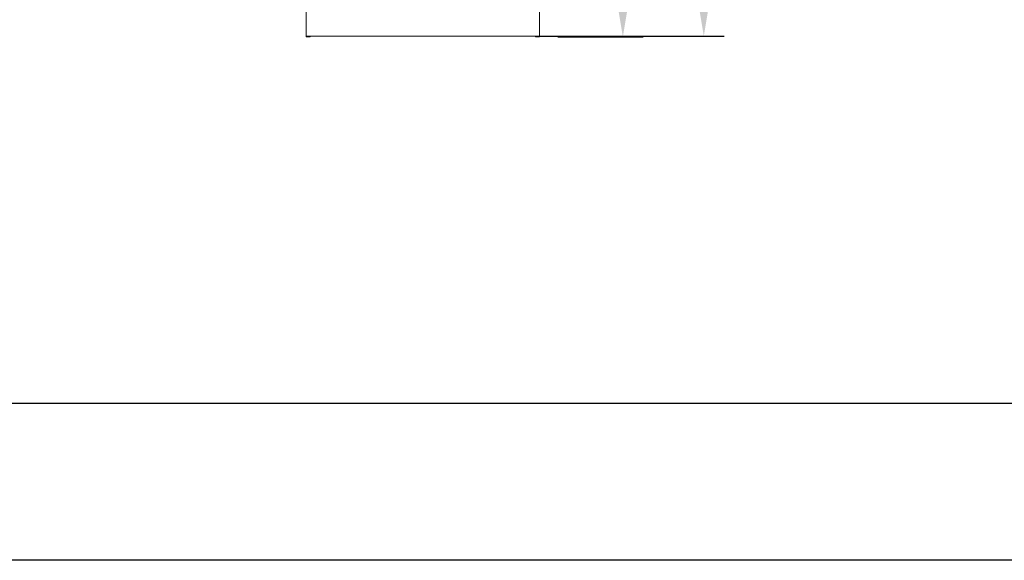
# Model space of a CAD drawing. Units: millimetres. Extents: x 77115892 to 77122626, y 38605341 to 38611171.
# Drawn here: x 77117546 to 77118221, y 38605341 to 38605712 of the extents above; entities that cross this region are included whole.
import ezdxf

# ---------------------------------------------------------------- set-up
doc = ezdxf.new("R2010")
doc.units = ezdxf.units.MM
doc.linetypes.add('SLD-Solid', pattern=[0])
doc.layers.add('ACO_DRAINAGE', color=7, linetype='SLD-Solid')
doc.layers.add('BEMASS', color=7, linetype='Continuous')
doc.styles.add('BEMSTIL', font='isocp3.shx', dxfattribs={"width": 0.8})
doc.styles.get("Standard").update_dxf_attribs({"font": 'arial.ttf'})
doc.dimstyles.new('BEMASS$0', dxfattribs={"dimscale": 7, "dimtxt": 3.5, "dimasz": 3.5, "dimexe": 2, "dimexo": 2, "dimgap": 1, "dimtad": 1, "dimdec": 0, "dimtxsty": 'BEMSTIL', "dimcen": 3, "dimclrd": 3, "dimclre": 3, "dimclrt": 4, "dimadec": 0, "dimazin": 0, "dimtfac": 0.875, "dimtdec": 0, "dimtmove": 0, "dimatfit": 0, "dimfxl": 1, "dimtolj": 1, "dimlwd": 25, "dimlwe": 25, "dimarcsym": 0})

# ---------------------------------------------------------------- blocks, each defined once
blk = doc.blocks.new('ACO - 4249 - REAR')
at = {"layer": 'ACO_DRAINAGE', "linetype": 'SLD-Solid', "lineweight": 18}
for p, q in [((0, 58.74), (0, 0.33)), ((160, 58.74), (160, 0.33)), ((0, 0.33), (160, 0.33)), ((0, 0.33), (0, 0)), ((0, 0), (2.72, 0)), ((2.72, 0), (2.99, 0.27)), ((3.79, 0.28), (156.21, 0.28)), ((157.28, 0), (157.01, 0.27)), ((157.28, 0), (160, 0)), ((160, 0.33), (160, 0))]:
    blk.add_line(p, q, dxfattribs=at)
for centre, start_param, end_param in [((3.79, 0.27), 1.570796, 3.124139), ((156.21, 0.27), 0.017453, 1.570796)]:
    blk.add_ellipse(centre, major_axis=(0.8, 0), ratio=0.017455, start_param=start_param, end_param=end_param, dxfattribs=at)
blk = doc.blocks.new('*D155')
at = {"layer": 'BEMASS', "lineweight": 25, "transparency": 16777216}
for p, q in [((77117834.77, 38606043.37), (77117973.58, 38606043.37)), ((77117915.04, 38605699.9), (77117973.58, 38605699.9))]:
    blk.add_line(p, q, dxfattribs=at)
at = {"layer": 'BEMASS', "color": 0, "lineweight": 25, "transparency": 16777216}
blk.add_line((77117959.58, 38605724.4), (77117959.58, 38606018.87), dxfattribs=at)
at = {"layer": 'BEMASS', "color": 0, "transparency": 16777216}
for points in [[(77117955.49, 38606018.87), (77117963.66, 38606018.87), (77117959.58, 38606043.37)], [(77117955.49, 38605724.4), (77117963.66, 38605724.4), (77117959.58, 38605699.9)]]:
    blk.add_solid(points, dxfattribs=at)
at = {"layer": 'Defpoints', "color": 0, "transparency": 16777216}
for p in [(77117820.77, 38606043.37), (77117959.58, 38606043.37), (77117901.04, 38605699.9)]:
    blk.add_point(p, dxfattribs=at)
at = {"layer": 'BEMASS', "transparency": 16777216, "insert": (77117934.69, 38605871.63), "char_height": 35, "attachment_point": 5, "rotation": 90}
blk.add_mtext('\\A1;343', dxfattribs=at)
blk = doc.blocks.new('*D156')
at = {"layer": 'BEMASS', "lineweight": 25, "transparency": 16777216}
for p, q in [((77117833.4, 38606120.23), (77118029.1, 38606120.23)), ((77117919.4, 38605700.23), (77118029.1, 38605700.23))]:
    blk.add_line(p, q, dxfattribs=at)
at = {"layer": 'BEMASS', "color": 0, "lineweight": 25, "transparency": 16777216}
blk.add_line((77118015.1, 38605724.73), (77118015.1, 38606095.73), dxfattribs=at)
at = {"layer": 'BEMASS', "color": 0, "transparency": 16777216}
for points in [[(77118011.01, 38606095.73), (77118019.18, 38606095.73), (77118015.1, 38606120.23)], [(77118011.01, 38605724.73), (77118019.18, 38605724.73), (77118015.1, 38605700.23)]]:
    blk.add_solid(points, dxfattribs=at)
at = {"layer": 'Defpoints', "color": 0, "transparency": 16777216}
for p in [(77117819.4, 38606120.23), (77118015.1, 38606120.23), (77117905.4, 38605700.23)]:
    blk.add_point(p, dxfattribs=at)
at = {"layer": 'BEMASS', "transparency": 16777216, "insert": (77117990.23, 38605910.23), "char_height": 35, "attachment_point": 5, "rotation": 90}
blk.add_mtext('\\A1;420', dxfattribs=at)

msp = doc.modelspace()

# ---------------------------------------------------------------- linework, layer by layer
for points in [[(77122625.91, 38605340.8), (77115892.11, 38605340.8), (77115892.11, 38611171.36), (77122625.91, 38611171.36), (77122625.91, 38605340.8)], [(77122541.26, 38605448.41), (77115985.18, 38605448.39), (77115980.97, 38611075.54), (77122537.06, 38611075.54), (77122541.26, 38605448.41)]]:
    msp.add_lwpolyline(points)
at = {"layer": 'BEMASS', "color": 0}
for p, q in [((77117901.61, 38605700.18), (77117984.4, 38605700.18)), ((77117905.4, 38605700.23), (77117946.99, 38605700.23))]:
    msp.add_line(p, q, dxfattribs=at)

# ---------------------------------------------------------------- block references
at = {"layer": 'ACO_DRAINAGE'}
msp.add_blockref('ACO - 4249 - REAR', (77117742.4, 38605699.9), dxfattribs=at)

# ---------------------------------------------------------------- dimensions: what is measured, and where the dimension line sits
at = {"layer": 'BEMASS', "color": 0}
for base, p1, p2, picture, middle in [((77118015.1, 38606120.23), (77117905.4, 38605700.23), (77117819.4, 38606120.23), '*D156', (77118015.1, 38605910.23)), ((77117959.58, 38606043.37), (77117901.04, 38605699.9), (77117820.77, 38606043.37), '*D155', (77117959.58, 38605871.63))]:
    dim = msp.add_linear_dim(base=base, p1=p1, p2=p2, angle=90, dimstyle='BEMASS$0', override={"dimtxt": 5, "dimtxsty": 'Standard', "dimclrd": 0, "dimclre": 256, "dimclrt": 256}, dxfattribs=at)
    dim.commit()
    dim.dimension.update_dxf_attribs({"geometry": picture, "text_midpoint": middle, "dimtype": 160})

doc.saveas('drawing.dxf')
